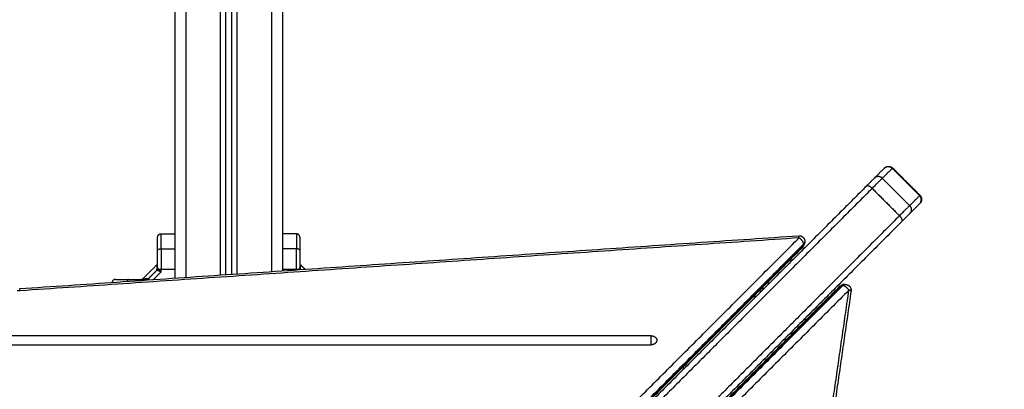
# Model space of a CAD drawing. Units: millimetres. Extents: x 4645.3 to 4664.2, y 6261.7 to 6278.2.
# Drawn here: x 4649.2 to 4650, y 6265.2 to 6265.5 of the extents above; entities that cross this region are included whole.
import ezdxf

# ---------------------------------------------------------------- set-up
doc = ezdxf.new("R2010")
doc.units = ezdxf.units.MM
doc.layers.add('DIASTASEIS', color=253, linetype='Continuous', lineweight=5)
doc.layers.add('Make2D$Visible$Curves', color=7, linetype='Continuous')
doc.layers.add('Make2D$Visible$Tangents', color=8, linetype='Continuous')
doc.styles.get("Standard").update_dxf_attribs({"font": 'ARIALN.TTF'})
doc.dimstyles.new('STANDARD_ACAD', dxfattribs={"dimtxt": 0.18, "dimasz": 0.15, "dimexe": 0.18, "dimexo": 0.0625, "dimgap": 0.09, "dimtad": 0, "dimtih": 1, "dimtoh": 1, "dimzin": 0, "dimdsep": 46, "dimtxsty": 'Standard', "dimblk": 'OBLIQUE', "dimcen": 0.09, "dimadec": 0, "dimazin": 0, "dimtfac": 1, "dimtofl": 0, "dimtmove": 0, "dimatfit": 3, "dimfxl": 1, "dimtolj": 1, "dimtzin": 0, "dimarcsym": 0})

# ---------------------------------------------------------------- blocks, each defined once
blk = doc.blocks.new('_Oblique')
at = {"color": 0, "linetype": 'ByBlock', "lineweight": -2, "transparency": 16777216}
blk.add_line((-0.5, -0.5), (0.5, 0.5), dxfattribs=at)
blk = doc.blocks.new('*D4')
at = {"layer": 'Defpoints', "color": 0}
for p in [(4649.34334, 6270.47977), (4645.64241, 6262.65892), (4649.88302, 6262.65892)]:
    blk.add_point(p, dxfattribs=at)
at = {"layer": 'DIASTASEIS', "color": 0, "lineweight": -2}
for p, q in [((4649.28084, 6270.47977), (4645.46241, 6270.47977)), ((4645.64241, 6270.47977), (4645.64241, 6266.75125)), ((4645.64241, 6262.65892), (4645.64241, 6266.38744)), ((4649.82052, 6262.65892), (4645.46241, 6262.65892))]:
    blk.add_line(p, q, dxfattribs=at)
at = {"layer": 'DIASTASEIS', "color": 0, "linetype": 'ByBlock', "lineweight": -2, "xscale": 0.15, "yscale": 0.15, "zscale": 0.15}
for p, rotation in [((4645.64241, 6270.47977), 90), ((4645.64241, 6262.65892), 270)]:
    blk.add_blockref('_Oblique', p, dxfattribs=dict(at, rotation=rotation))
at = {"layer": 'DIASTASEIS', "color": 0, "insert": (4645.64241, 6266.56934), "char_height": 0.18, "attachment_point": 5}
blk.add_mtext('\\A1;\\A1;7.80', dxfattribs=at)
blk = doc.blocks.new('*D5')
at = {"layer": 'Defpoints', "color": 0}
for p in [(4647.68803, 6269.50186), (4647.68803, 6267.16826), (4653.09704, 6264.75326)]:
    blk.add_point(p, dxfattribs=at)
at = {"layer": 'DIASTASEIS', "color": 0, "lineweight": -2}
for p, q in [((4647.68803, 6267.23076), (4647.68803, 6269.68186)), ((4653.09704, 6264.81576), (4653.09704, 6269.68186)), ((4647.68803, 6269.50186), (4650.11105, 6269.50186)), ((4653.09704, 6269.50186), (4650.67401, 6269.50186))]:
    blk.add_line(p, q, dxfattribs=at)
at = {"layer": 'DIASTASEIS', "color": 0, "linetype": 'ByBlock', "lineweight": -2, "xscale": 0.15, "yscale": 0.15, "zscale": 0.15, "rotation": 180}
blk.add_blockref('_Oblique', (4647.68803, 6269.50186), dxfattribs=at)
at = {"layer": 'DIASTASEIS', "color": 0, "linetype": 'ByBlock', "lineweight": -2, "xscale": 0.15, "yscale": 0.15, "zscale": 0.15}
blk.add_blockref('_Oblique', (4653.09704, 6269.50186), dxfattribs=at)
at = {"layer": 'DIASTASEIS', "color": 0, "insert": (4650.39253, 6269.50186), "char_height": 0.18, "attachment_point": 5}
blk.add_mtext('\\A1;\\A1;5.40', dxfattribs=at)
blk = doc.blocks.new('KATOPSH_S133')
at = {"layer": 'Make2D$Visible$Curves', "color": 0, "lineweight": -3}
for points, degree in [([(4654.86768, 6306.92676), (4654.61741, 6306.67649), (4654.36714, 6306.42622)], 2), ([(4655.44332, 6306.42517), (4655.19253, 6306.67597), (4654.94173, 6306.92676)], 2), ([(4654.39959, 6306.39168), (4654.65038, 6306.64248), (4654.90117, 6306.89327)], 2), ([(4654.90824, 6306.89327), (4655.15851, 6306.643), (4655.40878, 6306.39273)], 2), ([(4654.35743, 6306.43047), (4654.38011, 6306.58768), (4654.40279, 6306.74489)], 2), ([(4654.31252, 6306.36922), (4654.41167, 6306.46837), (4654.51082, 6306.56752)], 2), ([(4654.34363, 6306.33811), (4654.44278, 6306.43726), (4654.54193, 6306.53641)], 2), ([(4654.50471, 6306.49918), (4654.50471, 6306.498), (4654.50471, 6306.49681)], 2), ([(4655.27618, 6306.47774), (4655.02853, 6306.47774), (4654.78088, 6306.47774), (4654.53324, 6306.47774)], 3), ([(4654.40971, 6306.46641), (4654.40971, 6306.4676), (4654.40971, 6306.46878)], 2), ([(4654.53324, 6306.46987), (4654.78088, 6306.46987), (4655.02853, 6306.46987), (4655.27618, 6306.46987)], 3), ([(4654.38721, 6306.44529), (4654.3879, 6306.44529), (4654.38859, 6306.44529)], 2), ([(4654.4432, 6306.4353), (4654.44201, 6306.4353), (4654.44082, 6306.4353)], 2), ([(4654.36361, 6306.42476), (4654.36299, 6306.42476), (4654.36238, 6306.42476)], 2), ([(4655.0885, 6306.42844), (4654.74598, 6306.40518), (4654.40346, 6306.38193)], 2), ([(4654.43471, 6306.42918), (4654.43471, 6306.42874), (4654.43471, 6306.4283)], 2), ([(4654.4362, 6306.4283), (4654.43545, 6306.4283), (4654.43471, 6306.4283)], 2), ([(4654.85721, 6306.41274), (4654.85721, 6305.52402), (4654.85721, 6304.6353)], 2), ([(4654.90221, 6304.6353), (4654.90221, 6305.52554), (4654.90221, 6306.41579)], 2), ([(4654.90721, 6306.41613), (4654.90721, 6305.52571), (4654.90721, 6304.6353)], 2), ([(4654.95221, 6304.6353), (4654.95221, 6305.52724), (4654.95221, 6306.41919)], 2), ([(4654.96561, 6306.41242), (4654.96561, 6306.41242), (4654.96562, 6306.41241), (4654.96562, 6306.41241)], 3), ([(4654.98012, 6306.41971), (4654.97396, 6306.41355), (4654.96779, 6306.40738)], 2), ([(4654.97512, 6306.42023), (4654.97504, 6306.42036), (4654.97495, 6306.42053), (4654.97486, 6306.42072)], 3), ([(4654.97543, 6306.41982), (4654.97534, 6306.41991), (4654.97523, 6306.42005), (4654.97512, 6306.42023)], 3), ([(4654.97613, 6306.4196), (4654.97584, 6306.4196), (4654.9756, 6306.41966), (4654.97543, 6306.41982)], 3), ([(4654.9767, 6306.42044), (4654.97656, 6306.42052), (4654.9764, 6306.42064), (4654.97622, 6306.4208)], 3), ([(4654.9767, 6306.42044), (4654.97688, 6306.42034), (4654.97714, 6306.4203), (4654.97744, 6306.4203)], 3), ([(4654.84162, 6306.40738), (4654.83961, 6306.40939), (4654.8376, 6306.4114)], 2), ([(4654.84152, 6306.41138), (4654.84151, 6306.41148), (4654.84152, 6306.41158), (4654.84154, 6306.41167)], 3), ([(4654.84236, 6306.4108), (4654.84226, 6306.41063), (4654.84221, 6306.41039), (4654.84221, 6306.41007)], 3), ([(4654.84271, 6306.41128), (4654.84255, 6306.4111), (4654.84244, 6306.41094), (4654.84236, 6306.4108)], 3), ([(4654.84521, 6306.41128), (4654.84521, 6306.4116), (4654.84521, 6306.41192)], 2), ([(4654.96721, 6306.41007), (4654.96721, 6306.41039), (4654.96716, 6306.41063), (4654.96706, 6306.4108)], 3), ([(4654.96768, 6306.41207), (4654.96784, 6306.41191), (4654.96791, 6306.41168), (4654.9679, 6306.41138)], 3), ([(4654.39812, 6306.38691), (4654.39812, 6306.38753), (4654.39812, 6306.38815)], 2), ([(4654.84521, 6306.3803), (4654.85121, 6306.3803), (4654.85721, 6306.3803)], 2), ([(4654.96421, 6306.3803), (4654.95821, 6306.3803), (4654.95221, 6306.3803)], 2), ([(4654.29703, 6306.35373), (4654.30144, 6306.35814), (4654.30585, 6306.36255)], 2), ([(4654.32092, 6306.32246), (4654.30889, 6306.33448), (4654.29687, 6306.3465)], 2), ([(4654.32814, 6306.32261), (4654.33255, 6306.32703), (4654.33696, 6306.33144)], 2)]:
    blk.add_open_spline(points, degree=degree, dxfattribs=at)
for points, weights in [([(4654.52824, 6306.47381), (4654.52824, 6306.47774), (4654.53324, 6306.47774)], [1, 0.707106781187, 1]), ([(4654.53324, 6306.46987), (4654.52824, 6306.46987), (4654.52824, 6306.47381)], [1, 0.707106781187, 1]), ([(4654.39276, 6306.44946), (4654.39298, 6306.44968), (4654.39321, 6306.44986)], [1, 0.975592231765, 0.955252424903]), ([(4654.38721, 6306.44629), (4654.38721, 6306.44529), (4654.38721, 6306.44529)], [0.878150574499, 0.913571506058, 1]), ([(4654.36299, 6306.42482), (4654.3633, 6306.42476), (4654.36361, 6306.42476)], [0.702501806034, 0.713472597933, 0.729118134169]), ([(4654.36361, 6306.42476), (4654.36497, 6306.42476), (4654.36604, 6306.42583)], [0.729118134169, 0.806855289165, 1]), ([(4654.36714, 6306.42622), (4654.36675, 6306.42583), (4654.36604, 6306.42583)], [0.877828945875, 0.913177821513, 1]), ([(4654.4312, 6306.4233), (4654.42992, 6306.4233), (4654.42882, 6306.4233)], [0.893597246135, 0.867994863809, 0.858761584106]), ([(4654.43471, 6306.4283), (4654.43426, 6306.4283), (4654.43382, 6306.4283)], [1, 0.987886716055, 0.976775378474]), ([(4654.43471, 6306.4283), (4654.43471, 6306.42753), (4654.43471, 6306.42681)], [1, 0.940655872287, 0.905359590464]), ([(4655.00421, 6306.4203), (4655.00685, 6306.4203), (4655.00719, 6306.42292)], [1, 0.732552098542, 0.953530527226]), ([(4654.97744, 6306.4203), (4654.97665, 6306.4203), (4654.97613, 6306.4196)], [1, 0.909485037265, 1]), ([(4654.97622, 6306.4208), (4654.97622, 6306.42081), (4654.97622, 6306.42082)], [1, 0.998422278384, 0.99688645611]), ([(4654.84521, 6306.41128), (4654.8436, 6306.41128), (4654.84271, 6306.41128)], [1, 0.881181636916, 1]), ([(4654.96727, 6306.41238), (4654.96684, 6306.41189), (4654.96671, 6306.41128)], [1, 0.950188298334, 1]), ([(4654.96768, 6306.41207), (4654.96714, 6306.41153), (4654.96706, 6306.4108)], [1, 0.93343820866, 1]), ([(4654.39919, 6306.39058), (4654.39812, 6306.38951), (4654.39812, 6306.38815)], [1, 0.814737867964, 0.743433973753]), ([(4654.39812, 6306.38815), (4654.39812, 6306.38784), (4654.39818, 6306.38753)], [0.743433973753, 0.728919087897, 0.71912642487]), ([(4654.39959, 6306.39168), (4654.39919, 6306.39129), (4654.39919, 6306.39058)], [0.877828945875, 0.913177821513, 1]), ([(4654.84221, 6306.3833), (4654.84221, 6306.3803), (4654.84521, 6306.3803)], [1, 0.707106781186, 1]), ([(4654.96721, 6306.3833), (4654.96721, 6306.3803), (4654.96421, 6306.3803)], [1, 0.707106781186, 1]), ([(4654.30585, 6306.36255), (4654.30687, 6306.36357), (4654.31252, 6306.36922)], [1, 0.868747649016, 1]), ([(4654.29687, 6306.35357), (4654.29687, 6306.35357), (4654.29703, 6306.35373)], [1, 0.99640190583, 1]), ([(4654.33696, 6306.33144), (4654.33799, 6306.33246), (4654.34363, 6306.33811)], [1, 0.868747649016, 1]), ([(4654.32799, 6306.32246), (4654.32799, 6306.32246), (4654.32814, 6306.32261)], [1, 0.99640190583, 1])]:
    blk.add_rational_spline(points, weights, degree=2, dxfattribs=at)
for points, degree, knots in [([(4654.39321, 6306.44986), (4654.3931, 6306.44976), (4654.39298, 6306.44967), (4654.39287, 6306.44957), (4654.39276, 6306.44946)], 2, [14.02872, 14.02872, 14.02872, 15.02872, 15.02872, 16.02872, 16.02872, 16.02872]), ([(4654.96421, 6306.41372), (4654.9644, 6306.41365), (4654.96458, 6306.41358), (4654.9648, 6306.41349), (4654.96487, 6306.41346), (4654.96496, 6306.41343), (4654.965, 6306.41341), (4654.96505, 6306.41339), (4654.96507, 6306.41338), (4654.96508, 6306.41338), (4654.96509, 6306.41337), (4654.96509, 6306.41337), (4654.96526, 6306.41331), (4654.96541, 6306.41325), (4654.96562, 6306.41316), (4654.96569, 6306.41313), (4654.96578, 6306.41309), (4654.96583, 6306.41307), (4654.96588, 6306.41305), (4654.96591, 6306.41304), (4654.96592, 6306.41303), (4654.96593, 6306.41303), (4654.96593, 6306.41303), (4654.96623, 6306.4129), (4654.9665, 6306.41278), (4654.96694, 6306.41257), (4654.96713, 6306.41247), (4654.96727, 6306.41238)], 3, [0, 0, 0, 0, 0.473568, 0.473568, 0.710352, 0.710352, 0.828744, 0.887939, 0.917537, 0.932336, 0.932336, 0.947135, 0.947135, 1.420703, 1.420703, 1.657487, 1.657487, 1.775879, 1.835075, 1.864673, 1.879472, 1.879472, 1.894271, 1.894271, 2.841406, 2.841406, 3.788542, 3.788542, 3.788542, 3.788542]), ([(4654.96421, 6306.41372), (4654.96454, 6306.41342), (4654.96478, 6306.4132), (4654.96493, 6306.41306), (4654.96493, 6306.41306), (4654.96493, 6306.41306)], 3, [-3.8427598, -3.8427598, -3.8427598, -3.8427598, -2.8812995, -2.8812995, -2.8737881, -2.8737881, -2.8737881, -2.8737881]), ([(4654.96493, 6306.41306), (4654.96494, 6306.41305), (4654.96494, 6306.41305), (4654.96496, 6306.41304), (4654.96498, 6306.41301), (4654.96504, 6306.41296), (4654.96509, 6306.41291), (4654.96518, 6306.41283), (4654.96524, 6306.41277), (4654.96541, 6306.41261), (4654.96551, 6306.41252), (4654.96561, 6306.41242)], 3, [0.9676682, 0.9676682, 0.9676682, 0.9676682, 0.9751695, 0.9901722, 1.0201774, 1.0801878, 1.2002087, 1.2002087, 1.4402504, 1.4402504, 1.9203339, 1.9203339, 1.9203339, 1.9203339]), ([(4654.99279, 6306.4203), (4654.99159, 6306.4203), (4654.99036, 6306.4203), (4654.98787, 6306.4203), (4654.98659, 6306.4203), (4654.98272, 6306.4203), (4654.98009, 6306.4203), (4654.97744, 6306.4203)], 3, [0, 0, 0, 0, 3.978378, 3.978378, 7.956756, 7.956756, 15.913513, 15.913513, 15.913513, 15.913513]), ([(4654.98152, 6306.4203), (4654.9815, 6306.42029), (4654.98149, 6306.42029), (4654.98145, 6306.42029), (4654.98143, 6306.42029), (4654.98137, 6306.42029), (4654.98132, 6306.42028), (4654.98124, 6306.42027), (4654.98119, 6306.42027), (4654.98102, 6306.42023), (4654.98089, 6306.42019), (4654.98053, 6306.42004), (4654.98031, 6306.4199), (4654.98012, 6306.41971)], 3, [0.014918, 0.014918, 0.014918, 0.014918, 0.048706, 0.048706, 0.113651, 0.113651, 0.244949, 0.244949, 0.377388, 0.377388, 0.779401, 0.779401, 1.577388, 1.577388, 1.577388, 1.577388]), ([(4655.00421, 6306.4203), (4655.00421, 6306.4203), (4655.00404, 6306.4203), (4655.00355, 6306.4203), (4655.00324, 6306.4203), (4655.00306, 6306.4203), (4655.00296, 6306.4203), (4655.00292, 6306.4203), (4655.0029, 6306.4203), (4655.00288, 6306.4203), (4655.00287, 6306.4203), (4655.00268, 6306.4203), (4655.00238, 6306.4203), (4655.00197, 6306.4203), (4655.00176, 6306.4203), (4655.00165, 6306.4203), (4655.00159, 6306.4203), (4655.00157, 6306.4203), (4655.00155, 6306.4203), (4655.00155, 6306.4203), (4655.00131, 6306.4203), (4655.00095, 6306.4203), (4655.00049, 6306.4203), (4655.00025, 6306.4203), (4655.00013, 6306.4203), (4655.00007, 6306.4203), (4655.00004, 6306.4203), (4655.00002, 6306.4203), (4655.00001, 6306.4203), (4654.9995, 6306.4203), (4654.9987, 6306.4203), (4654.99765, 6306.4203), (4654.99711, 6306.4203), (4654.99683, 6306.4203), (4654.99669, 6306.4203), (4654.99661, 6306.4203), (4654.99658, 6306.4203), (4654.99656, 6306.4203), (4654.99655, 6306.4203), (4654.9954, 6306.4203), (4654.99415, 6306.4203), (4654.99279, 6306.4203)], 3, [0, 0, 0, 0, 2.129736, 3.194605, 3.727039, 3.993256, 4.126364, 4.192919, 4.226196, 4.226196, 4.259473, 4.259473, 5.324341, 5.856775, 6.122992, 6.256101, 6.322655, 6.355932, 6.355932, 6.389209, 6.389209, 7.454077, 7.986512, 8.252729, 8.385837, 8.452391, 8.485669, 8.485669, 8.518946, 8.518946, 10.648682, 11.71355, 12.245984, 12.512202, 12.64531, 12.711864, 12.745141, 12.745141, 12.778419, 12.778419, 17.037891, 17.037891, 17.037891, 17.037891]), ([(4654.84152, 6306.41138), (4654.84154, 6306.41072), (4654.84155, 6306.41015), (4654.84158, 6306.40916), (4654.84159, 6306.40874), (4654.8416, 6306.40823), (4654.84161, 6306.40808), (4654.84161, 6306.40783), (4654.84161, 6306.40772), (4654.84162, 6306.40747), (4654.84162, 6306.40738), (4654.84162, 6306.40738)], 3, [0, 0, 0, 0, 3.801704, 3.801704, 7.603407, 7.603407, 9.504259, 9.504259, 11.405111, 11.405111, 15.197715, 15.197715, 15.197715, 15.197715]), ([(4654.84221, 6306.39472), (4654.84221, 6306.39592), (4654.84221, 6306.39714), (4654.84221, 6306.39964), (4654.84221, 6306.40091), (4654.84221, 6306.40479), (4654.84221, 6306.40741), (4654.84221, 6306.41007)], 3, [0, 0, 0, 0, 3.978378, 3.978378, 7.956757, 7.956757, 15.913513, 15.913513, 15.913513, 15.913513]), ([(4654.96562, 6306.41241), (4654.96563, 6306.4124), (4654.96563, 6306.4124), (4654.96564, 6306.41239), (4654.96566, 6306.41237), (4654.96571, 6306.41232), (4654.96575, 6306.41228), (4654.96584, 6306.4122), (4654.96589, 6306.41215), (4654.96605, 6306.41199), (4654.96615, 6306.41189), (4654.96643, 6306.4116), (4654.96658, 6306.41143), (4654.96671, 6306.41128)], 3, [1.942993, 1.942993, 1.942993, 1.942993, 1.950339, 1.950339, 1.980344, 2.040355, 2.160376, 2.160376, 2.400417, 2.400417, 2.880501, 2.880501, 3.840668, 3.840668, 3.840668, 3.840668]), ([(4654.96721, 6306.41007), (4654.96721, 6306.40874), (4654.96721, 6306.40742), (4654.96721, 6306.4048), (4654.96721, 6306.4035), (4654.96721, 6306.39962), (4654.96721, 6306.39712), (4654.96721, 6306.39472)], 3, [0, 0, 0, 0, 3.978378, 3.978378, 7.956756, 7.956756, 15.913513, 15.913513, 15.913513, 15.913513]), ([(4654.96779, 6306.40738), (4654.96779, 6306.40738), (4654.9678, 6306.40747), (4654.9678, 6306.40772), (4654.96781, 6306.40783), (4654.96781, 6306.40809), (4654.96782, 6306.40824), (4654.96783, 6306.40874), (4654.96784, 6306.40916), (4654.96787, 6306.41015), (4654.96788, 6306.41072), (4654.9679, 6306.41138)], 3, [15.206815, 15.206815, 15.206815, 15.206815, 19.008518, 19.008518, 20.90937, 20.90937, 22.810222, 22.810222, 26.611925, 26.611925, 30.413629, 30.413629, 30.413629, 30.413629]), ([(4654.84221, 6306.3833), (4654.84221, 6306.3833), (4654.84221, 6306.38346), (4654.84221, 6306.38395), (4654.84221, 6306.38427), (4654.84221, 6306.38445), (4654.84221, 6306.38454), (4654.84221, 6306.38459), (4654.84221, 6306.38461), (4654.84221, 6306.38462), (4654.84221, 6306.38463), (4654.84221, 6306.38482), (4654.84221, 6306.38512), (4654.84221, 6306.38553), (4654.84221, 6306.38574), (4654.84221, 6306.38585), (4654.84221, 6306.38591), (4654.84221, 6306.38593), (4654.84221, 6306.38595), (4654.84221, 6306.38596), (4654.84221, 6306.38619), (4654.84221, 6306.38656), (4654.84221, 6306.38702), (4654.84221, 6306.38726), (4654.84221, 6306.38738), (4654.84221, 6306.38744), (4654.84221, 6306.38746), (4654.84221, 6306.38748), (4654.84221, 6306.38749), (4654.84221, 6306.388), (4654.84221, 6306.38881), (4654.84221, 6306.38985), (4654.84221, 6306.3904), (4654.84221, 6306.39068), (4654.84221, 6306.39082), (4654.84221, 6306.39089), (4654.84221, 6306.39092), (4654.84221, 6306.39094), (4654.84221, 6306.39095), (4654.84221, 6306.39211), (4654.84221, 6306.39336), (4654.84221, 6306.39472)], 3, [0, 0, 0, 0, 2.129735, 3.194603, 3.727037, 3.993253, 4.126362, 4.192916, 4.226193, 4.226193, 4.25947, 4.25947, 5.324338, 5.856772, 6.122989, 6.256097, 6.322651, 6.355928, 6.355928, 6.389206, 6.389206, 7.454073, 7.986507, 8.252724, 8.385832, 8.452387, 8.485664, 8.485664, 8.518941, 8.518941, 10.648676, 11.713544, 12.245977, 12.512194, 12.645303, 12.711857, 12.745134, 12.745134, 12.778411, 12.778411, 17.037882, 17.037882, 17.037882, 17.037882]), ([(4654.96721, 6306.39472), (4654.96721, 6306.39404), (4654.96721, 6306.39306), (4654.96721, 6306.39199), (4654.96721, 6306.39147), (4654.96721, 6306.39121), (4654.96721, 6306.39109), (4654.96721, 6306.39102), (4654.96721, 6306.391), (4654.96721, 6306.39098), (4654.96721, 6306.39097), (4654.96721, 6306.39031), (4654.96721, 6306.38938), (4654.96721, 6306.38841), (4654.96721, 6306.38795), (4654.96721, 6306.38772), (4654.96721, 6306.38761), (4654.96721, 6306.38756), (4654.96721, 6306.38753), (4654.96721, 6306.38752), (4654.96721, 6306.38751), (4654.96721, 6306.3869), (4654.96721, 6306.38608), (4654.96721, 6306.3853), (4654.96721, 6306.38496), (4654.96721, 6306.38479), (4654.96721, 6306.38471), (4654.96721, 6306.38467), (4654.96721, 6306.38465), (4654.96721, 6306.38465), (4654.96721, 6306.38464), (4654.96721, 6306.38464), (4654.96721, 6306.38374), (4654.96721, 6306.3833), (4654.96721, 6306.3833)], 3, [0, 0, 0, 0, 2.135432, 3.203149, 3.737007, 4.003936, 4.1374, 4.204133, 4.237499, 4.237499, 4.270865, 4.270865, 6.406297, 7.474014, 8.007872, 8.274801, 8.408265, 8.474998, 8.508364, 8.508364, 8.54173, 8.54173, 10.677162, 11.744879, 12.278737, 12.545666, 12.67913, 12.745863, 12.779229, 12.795912, 12.795912, 12.812595, 12.812595, 17.08346, 17.08346, 17.08346, 17.08346])]:
    blk.add_open_spline(points, degree=degree, knots=knots, dxfattribs=at)
for points, weights, degree, knots in [([(4654.36238, 6306.42476), (4654.36188, 6306.42476), (4654.3614, 6306.42485), (4654.36011, 6306.42511), (4654.35911, 6306.42597), (4654.35812, 6306.42682), (4654.35767, 6306.42806), (4654.35725, 6306.42923), (4654.35743, 6306.43047)], [0.912330058109, 0.903599822614, 0.903599822614, 0.903599822614, 0.966153498462, 0.903599822614, 0.903599822614, 0.903599822614, 0.959849382103], 2, [1.629483, 1.629483, 1.629483, 2.601273, 2.601273, 5.202546, 5.202546, 7.803819, 7.803819, 10.270535, 10.270535, 10.270535]), ([(4654.40346, 6306.38193), (4654.40224, 6306.38184), (4654.40112, 6306.38233), (4654.39995, 6306.38284), (4654.39917, 6306.38385), (4654.39839, 6306.38486), (4654.39819, 6306.38612), (4654.39812, 6306.38651), (4654.39812, 6306.38691)], [0.967743285816, 0.913344253569, 0.913344253569, 0.913344253569, 0.972804506588, 0.913344253569, 0.913344253569, 0.913344253569, 0.919256729252], 2, [0.109821, 0.109821, 0.109821, 2.524269, 2.524269, 5.048537, 5.048537, 7.572806, 7.572806, 8.368794, 8.368794, 8.368794]), ([(4654.29687, 6306.3465), (4654.29644, 6306.34694), (4654.29608, 6306.34746), (4654.29582, 6306.34805), (4654.29555, 6306.34868), (4654.29541, 6306.34935), (4654.29541, 6306.35004), (4654.29541, 6306.35072), (4654.29555, 6306.3514), (4654.29595, 6306.35232), (4654.29611, 6306.3526), (4654.29635, 6306.35296), (4654.29641, 6306.35304), (4654.29654, 6306.3532), (4654.2966, 6306.35328), (4654.2967, 6306.35339), (4654.29674, 6306.35343), (4654.29677, 6306.35347), (4654.29687, 6306.35357), (4654.29687, 6306.35357)], [0.950911817332, 0.904492546781, 0.869678093869, 0.846468458593, 0.823258823318, 0.811654005681, 0.811654005681, 0.811654005681, 0.811654005681, 0.811654005681, 0.811654005681, 0.811654005681, 0.811654005681, 0.811654005681, 0.811654005681, 0.811654005681, 0.811654005681, 0.811654005681, 0.811654005681, 0.811654005681], 3, [0, 0, 0, 0, 1.895974, 1.895974, 1.895974, 3.952395, 3.952395, 3.952395, 6.087365, 6.087365, 7.097919, 7.097919, 7.422159, 7.422159, 7.739572, 7.739572, 7.894677, 7.894677, 7.895251, 7.895251, 7.895251, 7.895251]), ([(4654.32799, 6306.32246), (4654.32796, 6306.32243), (4654.32791, 6306.32238), (4654.32784, 6306.32232), (4654.32781, 6306.32229), (4654.32769, 6306.32219), (4654.32762, 6306.32212), (4654.32745, 6306.322), (4654.32737, 6306.32193), (4654.32702, 6306.32169), (4654.32673, 6306.32154), (4654.32581, 6306.32114), (4654.32513, 6306.321), (4654.32445, 6306.321), (4654.32376, 6306.321), (4654.32309, 6306.32114), (4654.32247, 6306.32141), (4654.32187, 6306.32166), (4654.32135, 6306.32202), (4654.32092, 6306.32246)], [1, 1, 1, 1, 1, 1, 1, 1, 1, 1, 1, 1, 1, 1, 1, 1.01429773962, 1.04289321887, 1.07148869812, 1.11438191699, 1.17157287548], 3, [0, 0, 0, 0, 0.113004, 0.113004, 0.263684, 0.263684, 0.572043, 0.572043, 0.887035, 0.887035, 1.868763, 1.868763, 3.942832, 3.942832, 3.942832, 5.999253, 5.999253, 5.999253, 7.895228, 7.895228, 7.895228, 7.895228])]:
    blk.add_rational_spline(points, weights, degree=degree, knots=knots, dxfattribs=at)
at = {"layer": 'Make2D$Visible$Tangents', "color": 0, "lineweight": -3}
for points, degree in [([(4654.35929, 6306.42976), (4654.60956, 6306.68003), (4654.85983, 6306.9303)], 2), ([(4654.36481, 6306.42583), (4654.61508, 6306.6761), (4654.86535, 6306.92637)], 2), ([(4654.36604, 6306.42583), (4654.61631, 6306.6761), (4654.86658, 6306.92637)], 2), ([(4654.94283, 6306.92637), (4655.19363, 6306.67557), (4655.44442, 6306.42478)], 2), ([(4654.94407, 6306.92637), (4655.19486, 6306.67557), (4655.44565, 6306.42478)], 2), ([(4654.94959, 6306.9303), (4655.20038, 6306.6795), (4655.45117, 6306.42871)], 2), ([(4654.90078, 6306.89217), (4654.64999, 6306.64138), (4654.39919, 6306.39058)], 2), ([(4654.90078, 6306.89094), (4654.64999, 6306.64014), (4654.39919, 6306.38935)], 2), ([(4655.40918, 6306.39163), (4655.15891, 6306.6419), (4654.90864, 6306.89217)], 2), ([(4655.40918, 6306.3904), (4655.15891, 6306.64067), (4654.90864, 6306.89094)], 2), ([(4654.90471, 6306.88542), (4654.65392, 6306.63462), (4654.40312, 6306.38383)], 2), ([(4655.40525, 6306.38488), (4655.15498, 6306.63515), (4654.90471, 6306.88542)], 2), ([(4654.40466, 6306.74418), (4654.38198, 6306.58697), (4654.35929, 6306.42976)], 2), ([(4654.3148, 6306.36442), (4654.41394, 6306.46357), (4654.51309, 6306.56272)], 2), ([(4654.33884, 6306.34038), (4654.43799, 6306.43953), (4654.53714, 6306.53868)], 2), ([(4654.39859, 6306.45529), (4654.39741, 6306.45529), (4654.39622, 6306.45529)], 2), ([(4654.40312, 6306.38383), (4654.74564, 6306.40709), (4655.08816, 6306.43034)], 2), ([(4654.4382, 6306.4303), (4654.43701, 6306.4303), (4654.43582, 6306.4303)], 2), ([(4655.08816, 6306.43034), (4655.08905, 6306.43041), (4655.08995, 6306.43037), (4655.09083, 6306.43025)], 3), ([(4654.36481, 6306.42583), (4654.36543, 6306.42583), (4654.36604, 6306.42583)], 2), ([(4654.86721, 6304.6353), (4654.86721, 6305.52436), (4654.86721, 6306.41341)], 2), ([(4654.89721, 6306.41545), (4654.89721, 6305.52537), (4654.89721, 6304.6353)], 2), ([(4654.91221, 6304.6353), (4654.91221, 6305.52588), (4654.91221, 6306.41647)], 2), ([(4654.94221, 6306.41851), (4654.94221, 6305.5269), (4654.94221, 6304.6353)], 2), ([(4654.97094, 6306.42046), (4654.96758, 6306.41709), (4654.96421, 6306.41372)], 2), ([(4654.96421, 6306.41372), (4654.96421, 6306.4125), (4654.96421, 6306.41128)], 2), ([(4654.97543, 6306.41982), (4654.97156, 6306.41595), (4654.96768, 6306.41207)], 2), ([(4654.85721, 6306.41128), (4654.85121, 6306.41128), (4654.84521, 6306.41128)], 2), ([(4654.96421, 6306.41128), (4654.95821, 6306.41128), (4654.95221, 6306.41128)], 2), ([(4654.96706, 6306.4108), (4654.96698, 6306.41094), (4654.96686, 6306.4111), (4654.96671, 6306.41128)], 3), ([(4654.96768, 6306.41207), (4654.96759, 6306.41217), (4654.96745, 6306.41228), (4654.96727, 6306.41238)], 3), ([(4654.39919, 6306.38935), (4654.39919, 6306.38997), (4654.39919, 6306.39058)], 2), ([(4654.84521, 6306.39344), (4654.85121, 6306.39344), (4654.85721, 6306.39344)], 2), ([(4654.96421, 6306.39344), (4654.95821, 6306.39344), (4654.95221, 6306.39344)], 2), ([(4654.33884, 6306.34038), (4654.32682, 6306.3524), (4654.3148, 6306.36442)], 2), ([(4654.29708, 6306.34671), (4654.30149, 6306.35112), (4654.3059, 6306.35553)], 2), ([(4654.32994, 6306.33149), (4654.31792, 6306.34351), (4654.3059, 6306.35553)], 2), ([(4654.32112, 6306.32266), (4654.3091, 6306.33468), (4654.29708, 6306.34671)], 2), ([(4654.32112, 6306.32266), (4654.32553, 6306.32708), (4654.32994, 6306.33149)], 2)]:
    blk.add_open_spline(points, degree=degree, dxfattribs=at)
blk.add_rational_spline([(4654.53324, 6306.47774), (4654.53324, 6306.47683), (4654.53324, 6306.47544), (4654.53324, 6306.47207), (4654.53324, 6306.46987)], [0.907623873172, 0.913744147728, 1, 0.814312886655, 1], degree=2, knots=[3.804784, 3.804784, 3.804784, 4.380097, 4.380097, 5.6186, 5.6186, 5.6186], dxfattribs=at)
for points, weights in [([(4654.35743, 6306.43047), (4654.35739, 6306.4302), (4654.35929, 6306.42976)], [0.857104207999, 0.830749768737, 1]), ([(4654.35929, 6306.42976), (4654.36173, 6306.42583), (4654.36481, 6306.42583)], [1, 0.707106781187, 1]), ([(4655.08816, 6306.43034), (4655.08837, 6306.42843), (4655.0885, 6306.42844)], [1, 0.831961686051, 0.856736814961]), ([(4654.36481, 6306.42583), (4654.36374, 6306.42476), (4654.36238, 6306.42476)], [1, 0.806855289165, 0.729118134169]), ([(4654.99279, 6306.4203), (4654.9936, 6306.4203), (4654.99394, 6306.42202)], [1, 0.791744250913, 0.879640507007]), ([(4654.84521, 6306.41128), (4654.84521, 6306.40192), (4654.84521, 6306.39344)], [1, 0.976038593926, 1]), ([(4654.96421, 6306.39344), (4654.96421, 6306.40192), (4654.96421, 6306.41128)], [1, 0.976038593935, 1]), ([(4654.96671, 6306.41128), (4654.96582, 6306.41128), (4654.96421, 6306.41128)], [1, 0.881181644333, 1]), ([(4654.39812, 6306.38691), (4654.39812, 6306.38828), (4654.39919, 6306.38935)], [0.743433973753, 0.814737867964, 1]), ([(4654.39919, 6306.38935), (4654.39919, 6306.38627), (4654.40312, 6306.38383)], [1, 0.707106781187, 1]), ([(4654.84221, 6306.39472), (4654.84221, 6306.39344), (4654.84521, 6306.39344)], [1, 0.707106781186, 1]), ([(4654.96721, 6306.39472), (4654.96721, 6306.39344), (4654.96421, 6306.39344)], [1, 0.707106781187, 1]), ([(4654.40312, 6306.38383), (4654.40333, 6306.38192), (4654.40346, 6306.38193)], [1, 0.831851296644, 0.856769449222]), ([(4654.31252, 6306.36922), (4654.31126, 6306.36796), (4654.3148, 6306.36442)], [1, 0.707106781186, 1]), ([(4654.3059, 6306.35553), (4654.30237, 6306.35907), (4654.30585, 6306.36255)], [1, 0.707106781186, 1]), ([(4654.3059, 6306.35553), (4654.30726, 6306.35689), (4654.3148, 6306.36442)], [1, 0.868747649024, 1]), ([(4654.29703, 6306.35373), (4654.29354, 6306.35024), (4654.29708, 6306.34671)], [1, 0.707106781186, 1]), ([(4654.29687, 6306.3465), (4654.29687, 6306.3465), (4654.29708, 6306.34671)], [0.950911817332, 0.971638403715, 1]), ([(4654.32994, 6306.33149), (4654.33131, 6306.33285), (4654.33884, 6306.34038)], [1, 0.868747649024, 1]), ([(4654.34363, 6306.33811), (4654.34237, 6306.33685), (4654.33884, 6306.34038)], [1, 0.707106781187, 1]), ([(4654.32994, 6306.33149), (4654.33348, 6306.32795), (4654.33696, 6306.33144)], [1, 0.707106781186, 1]), ([(4654.32092, 6306.32246), (4654.32092, 6306.32246), (4654.32112, 6306.32266)], [0.950911817332, 0.971638403715, 1]), ([(4654.32814, 6306.32261), (4654.32465, 6306.31913), (4654.32112, 6306.32266)], [1, 0.707106781186, 1])]:
    blk.add_rational_spline(points, weights, degree=2, dxfattribs=at)
for points, knots in [([(4654.98012, 6306.41971), (4654.98012, 6306.41971), (4654.98004, 6306.41971), (4654.97979, 6306.4197), (4654.97969, 6306.4197), (4654.9795, 6306.41969), (4654.97939, 6306.41969), (4654.97926, 6306.41969), (4654.97919, 6306.41969), (4654.97916, 6306.41969), (4654.97914, 6306.41969), (4654.97913, 6306.41969), (4654.97879, 6306.41968), (4654.97838, 6306.41967), (4654.97738, 6306.41964), (4654.9768, 6306.41962), (4654.97613, 6306.4196)], [15.250124, 15.250124, 15.250124, 15.250124, 19.008049, 19.008049, 20.908854, 20.908854, 21.859257, 22.334458, 22.572059, 22.690859, 22.690859, 22.809659, 22.809659, 26.611269, 26.611269, 30.412879, 30.412879, 30.412879, 30.412879]), ([(4654.84521, 6306.3803), (4654.84521, 6306.3803), (4654.84521, 6306.3805), (4654.84521, 6306.38101), (4654.84521, 6306.38121), (4654.84521, 6306.38165), (4654.84521, 6306.38188), (4654.84521, 6306.38239), (4654.84521, 6306.38265), (4654.84521, 6306.3832), (4654.84521, 6306.38348), (4654.84521, 6306.38435), (4654.84521, 6306.38495), (4654.84521, 6306.38618), (4654.84521, 6306.38681), (4654.84521, 6306.3881), (4654.84521, 6306.38875), (4654.84521, 6306.39073), (4654.84521, 6306.39207), (4654.84521, 6306.39344)], [0, 0, 0, 0, 2.554579, 2.554579, 3.831869, 3.831869, 5.109158, 5.109158, 6.386448, 6.386448, 7.663738, 7.663738, 10.218317, 10.218317, 12.772896, 12.772896, 15.327475, 15.327475, 20.436634, 20.436634, 20.436634, 20.436634]), ([(4654.96421, 6306.39344), (4654.96421, 6306.39207), (4654.96421, 6306.39073), (4654.96421, 6306.38875), (4654.96421, 6306.38809), (4654.96421, 6306.38681), (4654.96421, 6306.38618), (4654.96421, 6306.38495), (4654.96421, 6306.38435), (4654.96421, 6306.38349), (4654.96421, 6306.3832), (4654.96421, 6306.38265), (4654.96421, 6306.38239), (4654.96421, 6306.38188), (4654.96421, 6306.38165), (4654.96421, 6306.38132), (4654.96421, 6306.38121), (4654.96421, 6306.38102), (4654.96421, 6306.38092), (4654.96421, 6306.3805), (4654.96421, 6306.3803), (4654.96421, 6306.3803)], [0, 0, 0, 0, 5.108928, 5.108928, 7.663393, 7.663393, 10.217857, 10.217857, 12.772321, 12.772321, 14.049553, 14.049553, 15.326785, 15.326785, 16.604018, 16.604018, 17.242634, 17.242634, 17.88125, 17.88125, 20.435714, 20.435714, 20.435714, 20.435714])]:
    blk.add_open_spline(points, degree=3, knots=knots, dxfattribs=at)
blk = doc.blocks.new('s133-')
at = {"color": 0}
blk.add_blockref('KATOPSH_S133', (-3.28013, -38.38042), dxfattribs=at)
blk = doc.blocks.new('*D22')
at = {"layer": 'Defpoints', "color": 0}
for p in [(4646.1875, 6267.59414), (4654.57782, 6264.51391), (4646.1875, 6261.90434)]:
    blk.add_point(p, dxfattribs=at)
at = {"layer": 'DIASTASEIS', "color": 0, "lineweight": -2}
for p, q in [((4646.1875, 6267.53164), (4646.1875, 6261.72434)), ((4654.57782, 6264.45141), (4654.57782, 6261.72434)), ((4646.1875, 6261.90434), (4650.10118, 6261.90434)), ((4654.57782, 6261.90434), (4650.66414, 6261.90434))]:
    blk.add_line(p, q, dxfattribs=at)
at = {"layer": 'DIASTASEIS', "color": 0, "linetype": 'ByBlock', "lineweight": -2, "xscale": 0.15, "yscale": 0.15, "zscale": 0.15, "rotation": 180}
blk.add_blockref('_Oblique', (4646.1875, 6261.90434), dxfattribs=at)
at = {"layer": 'DIASTASEIS', "color": 0, "linetype": 'ByBlock', "lineweight": -2, "xscale": 0.15, "yscale": 0.15, "zscale": 0.15}
blk.add_blockref('_Oblique', (4654.57782, 6261.90434), dxfattribs=at)
at = {"layer": 'DIASTASEIS', "color": 0, "insert": (4650.38266, 6261.90434), "char_height": 0.18, "attachment_point": 5}
blk.add_mtext('\\A1;\\A1;8.40', dxfattribs=at)

msp = doc.modelspace()

# ---------------------------------------------------------------- block references
at = {"rotation": 180}
msp.add_blockref('s133-', (9300.96792, 12533.30313), dxfattribs=at)

# ---------------------------------------------------------------- dimensions: what is measured, and where the dimension line sits
at = {"layer": 'DIASTASEIS'}
dim = msp.add_linear_dim(base=(4645.64241, 6262.65892), p1=(4649.34334, 6270.47977), p2=(4649.88302, 6262.65892), angle=270, text='\\A1;<>0', dimstyle='STANDARD_ACAD', override={"dimdec": 1, "dimtxsty": 'Standard', "dimtmove": 2}, dxfattribs=at)
dim.commit()
dim.dimension.update_dxf_attribs({"geometry": '*D4', "text_midpoint": (4645.64241, 6266.56934)})
for base, p1, p2, picture, middle in [((4647.68803, 6269.50186), (4653.09704, 6264.75326), (4647.68803, 6267.16826), '*D5', (4650.39253, 6269.50186)), ((4646.1875, 6261.90434), (4654.57782, 6264.51391), (4646.1875, 6267.59414), '*D22', (4650.38266, 6261.90434))]:
    dim = msp.add_linear_dim(base=base, p1=p1, p2=p2, text='\\A1;<>0', dimstyle='STANDARD_ACAD', override={"dimdec": 1, "dimtxsty": 'Standard', "dimtmove": 2}, dxfattribs=at)
    dim.commit()
    dim.dimension.update_dxf_attribs({"geometry": picture, "text_midpoint": middle})

doc.saveas('drawing.dxf')
